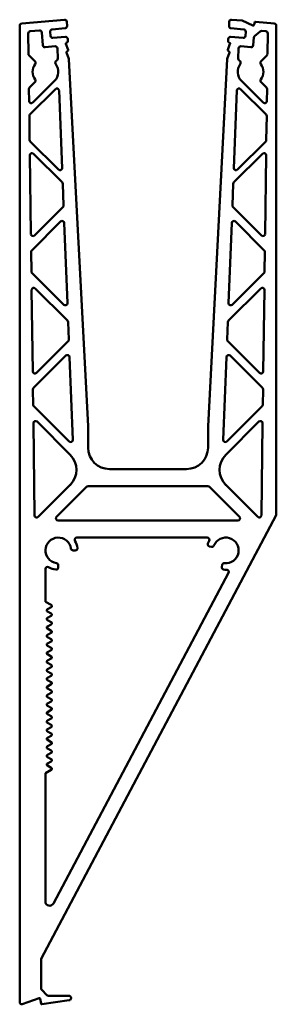
# Model space of a CAD drawing. Units: millimetres. Extents: x 147 to 10996, y 120 to 870.
# Drawn here: x 5652 to 5712, y 400 to 630 of the extents above; entities that cross this region are included whole.
import ezdxf

# ---------------------------------------------------------------- set-up
doc = ezdxf.new("R2010")
doc.units = ezdxf.units.MM
doc.layers.add('Sichtbar (ISO)', color=7, linetype='Continuous', lineweight=50)

msp = doc.modelspace()

# ---------------------------------------------------------------- linework, layer by layer
at = {"layer": 'Sichtbar (ISO)'}
for p, q in [((5652.31, 629.36), (5662.29, 630.24)), ((5701.28, 630.24), (5703.75, 630.02)), ((5651.85, 400.78), (5651.85, 628.86)), ((5662.43, 628.24), (5659.43, 627.98)), ((5662.84, 629.76), (5662.89, 628.77)), ((5700.69, 628.77), (5700.74, 629.76)), ((5704.15, 627.98), (5701.14, 628.24)), ((5703.75, 630.02), (5706.24, 628.86)), ((5706.52, 628.99), (5706.68, 629.6)), ((5706.89, 629.75), (5711.27, 629.36)), ((5711.72, 628.86), (5711.72, 514.78)), ((5653.9, 622.23), (5653.84, 627.02)), ((5654.3, 627.53), (5656.44, 627.72)), ((5656.98, 627.26), (5657.24, 624.27)), ((5658.97, 627.44), (5659.06, 626.44)), ((5659.6, 625.99), (5662.5, 626.24)), ((5663.05, 625.77), (5663.08, 625.17)), ((5700.5, 625.17), (5700.53, 625.77)), ((5701.07, 626.24), (5703.97, 625.99)), ((5704.52, 626.44), (5704.6, 627.44)), ((5706.33, 624.27), (5706.49, 626.06)), ((5707.97, 627.5), (5706.67, 626.4)), ((5708.34, 627.61), (5709.28, 627.53)), ((5709.73, 627.02), (5709.67, 622.23)), ((5657.78, 623.82), (5660.1, 624.02)), ((5660.64, 623.54), (5660.74, 621.18)), ((5662.65, 624.59), (5663.14, 623.21)), ((5662.99, 624.99), (5662.73, 624.83)), ((5700.44, 623.21), (5700.92, 624.59)), ((5700.84, 624.83), (5700.59, 624.99)), ((5702.84, 621.18), (5702.93, 623.54)), ((5703.47, 624.02), (5705.79, 623.82)), ((5655.41, 620.52), (5654.05, 621.88)), ((5662.75, 622.6), (5663.28, 621.09)), ((5663.06, 622.97), (5662.83, 622.83)), ((5663.29, 621.03), (5667.79, 535.28)), ((5695.79, 535.28), (5700.28, 621.03)), ((5700.29, 621.09), (5700.82, 622.6)), ((5700.74, 622.83), (5700.52, 622.97)), ((5709.52, 621.88), (5708.17, 620.52)), ((5660.59, 620.81), (5660.31, 620.52)), ((5703.27, 620.52), (5702.98, 620.81)), ((5654.05, 611.22), (5654.01, 614.02)), ((5654.16, 614.38), (5655.41, 615.62)), ((5654.24, 608.1), (5660.18, 614.03)), ((5659.98, 615.95), (5654.9, 610.88)), ((5703.4, 614.03), (5709.33, 608.1)), ((5708.67, 610.88), (5703.6, 615.95)), ((5708.17, 615.62), (5709.41, 614.38)), ((5709.56, 614.02), (5709.52, 611.22)), ((5661.03, 613.7), (5661.74, 595.6)), ((5701.83, 595.6), (5702.54, 613.7)), ((5654.17, 602.15), (5654.1, 607.74)), ((5709.48, 607.74), (5709.4, 602.15)), ((5660.89, 595.23), (5654.32, 601.8)), ((5709.26, 601.8), (5702.69, 595.23)), ((5654.46, 580.19), (5654.22, 598.57)), ((5655.07, 598.93), (5661.74, 592.26)), ((5701.83, 592.26), (5708.5, 598.93)), ((5709.36, 598.57), (5709.11, 580.19)), ((5661.89, 591.92), (5662.09, 586.84)), ((5701.49, 586.84), (5701.69, 591.92)), ((5661.94, 586.47), (5655.32, 579.84)), ((5708.26, 579.84), (5701.63, 586.47)), ((5654.66, 576.36), (5661.39, 583.09)), ((5662.25, 582.76), (5662.98, 564.04)), ((5700.59, 564.04), (5701.33, 582.76)), ((5702.18, 583.09), (5708.91, 576.36)), ((5654.58, 571.42), (5654.52, 576)), ((5709.06, 576), (5709, 571.42)), ((5662.13, 563.66), (5654.73, 571.07)), ((5708.85, 571.07), (5701.45, 563.66)), ((5654.89, 548.08), (5654.64, 567.12)), ((5655.49, 567.48), (5663.01, 559.96)), ((5700.57, 559.96), (5708.09, 567.48)), ((5708.94, 567.12), (5708.69, 548.08)), ((5663.16, 559.62), (5663.32, 555.54)), ((5700.26, 555.54), (5700.42, 559.62)), ((5663.17, 555.16), (5655.74, 547.73)), ((5707.83, 547.73), (5700.4, 555.16)), ((5655.09, 544.26), (5662.62, 551.79)), ((5663.48, 551.45), (5664.24, 532.09)), ((5699.34, 532.09), (5700.1, 551.45)), ((5700.95, 551.79), (5708.48, 544.26)), ((5654.99, 540.31), (5654.94, 543.89)), ((5708.63, 543.89), (5708.58, 540.31)), ((5663.38, 531.72), (5655.14, 539.96)), ((5708.44, 539.96), (5700.19, 531.72)), ((5655.33, 514.47), (5655.05, 536.01)), ((5655.9, 536.37), (5663.64, 528.64)), ((5699.94, 528.64), (5707.67, 536.37)), ((5708.53, 536.01), (5708.24, 514.47)), ((5667.79, 535.28), (5667.79, 530.28)), ((5695.79, 530.28), (5695.79, 535.28)), ((5672.79, 525.28), (5690.79, 525.28)), ((5663.64, 521.57), (5656.19, 514.12)), ((5660.45, 514.13), (5667.45, 521.13)), ((5667.8, 521.28), (5695.77, 521.28)), ((5696.13, 521.13), (5703.13, 514.13)), ((5707.39, 514.12), (5699.94, 521.57)), ((5711.67, 514.54), (5656.85, 410.9)), ((5702.77, 513.28), (5660.8, 513.28)), ((5665.18, 509.28), (5695.61, 509.28)), ((5664.31, 506.28), (5664.82, 506.28)), ((5696.09, 507.24), (5696.58, 507.12)), ((5657.85, 494.28), (5657.85, 501.95)), ((5660.85, 502.31), (5660.85, 502.82)), ((5699.11, 502.92), (5698.99, 502.43)), ((5700.57, 501.05), (5659.73, 423.84)), ((5659.19, 493.54), (5657.85, 494.28)), ((5658.33, 492.54), (5659.19, 493.02)), ((5659.19, 491.54), (5658.33, 492.02)), ((5658.33, 490.54), (5659.19, 491.02)), ((5659.19, 489.54), (5658.33, 490.02)), ((5658.33, 488.54), (5659.19, 489.02)), ((5659.19, 487.54), (5658.33, 488.02)), ((5658.33, 486.54), (5659.19, 487.02)), ((5659.19, 485.54), (5658.33, 486.02)), ((5658.33, 484.54), (5659.19, 485.02)), ((5659.19, 483.54), (5658.33, 484.02)), ((5658.33, 482.54), (5659.19, 483.02)), ((5659.19, 481.54), (5658.33, 482.02)), ((5658.33, 480.54), (5659.19, 481.02)), ((5659.19, 479.54), (5658.33, 480.02)), ((5658.33, 478.54), (5659.19, 479.02)), ((5659.19, 477.54), (5658.33, 478.02)), ((5658.33, 476.54), (5659.19, 477.02)), ((5659.19, 475.54), (5658.33, 476.02)), ((5658.33, 474.54), (5659.19, 475.02)), ((5659.19, 473.54), (5658.33, 474.02)), ((5658.33, 472.54), (5659.19, 473.02)), ((5659.19, 471.54), (5658.33, 472.02)), ((5658.33, 470.54), (5659.19, 471.02)), ((5659.19, 469.54), (5658.33, 470.02)), ((5658.33, 468.54), (5659.19, 469.02)), ((5659.19, 467.54), (5658.33, 468.02)), ((5658.33, 466.54), (5659.19, 467.02)), ((5659.19, 465.54), (5658.33, 466.02)), ((5658.33, 464.54), (5659.19, 465.02)), ((5659.19, 463.54), (5658.33, 464.02)), ((5658.33, 462.54), (5659.19, 463.02)), ((5659.19, 461.54), (5658.33, 462.02)), ((5658.33, 460.54), (5659.19, 461.02)), ((5659.19, 459.54), (5658.33, 460.02)), ((5658.33, 458.54), (5659.19, 459.02)), ((5659.19, 457.54), (5658.33, 458.02)), ((5658.33, 456.54), (5659.19, 457.02)), ((5659.19, 455.54), (5658.33, 456.02)), ((5657.85, 454.28), (5659.19, 455.02)), ((5657.85, 424.31), (5657.85, 454.28)), ((5656.85, 410.9), (5656.85, 403.99)), ((5657, 403.63), (5658.2, 402.43)), ((5652.46, 400.28), (5652.35, 400.28)), ((5656.36, 401.7), (5652.46, 400.28)), ((5656.82, 400.47), (5656.63, 401.55)), ((5663.42, 401.22), (5657.04, 400.31)), ((5658.56, 402.28), (5663.35, 402.28)), ((5663.85, 401.78), (5663.85, 401.71))]:
    msp.add_line(p, q, dxfattribs=at)
for centre, radius, start, end in [((5662.34, 629.74), 0.5, 3, 95), ((5701.24, 629.74), 0.5, 85, 177), ((5652.35, 628.86), 0.5, 95, 180), ((5659.47, 627.48), 0.5, 95, 185), ((5662.39, 628.74), 0.5, 275, 3), ((5701.19, 628.74), 0.5, 177, 265), ((5704.1, 627.48), 0.5, 355, 85), ((5706.32, 629.04), 0.2, 245, 345), ((5706.87, 629.55), 0.2, 85, 165), ((5711.22, 628.86), 0.5, 0, 85), ((5654.34, 627.03), 0.5, 95, 180.7602), ((5656.48, 627.22), 0.5, 5, 95), ((5659.56, 626.48), 0.5, 185, 275), ((5662.55, 625.74), 0.5, 3, 95), ((5701.03, 625.74), 0.5, 85, 177), ((5704.02, 626.48), 0.5, 265, 355), ((5706.99, 626.02), 0.5, 130, 175), ((5708.3, 627.11), 0.5, 85, 130), ((5709.23, 627.03), 0.5, 359.2398, 85), ((5657.74, 624.32), 0.5, 185, 275), ((5660.14, 623.52), 0.5, 2.2497, 95), ((5662.84, 624.66), 0.2, 123, 199.2868), ((5662.88, 625.16), 0.2, 303, 3), ((5662.95, 623.14), 0.2, 303, 19.2868), ((5700.63, 623.14), 0.2, 160.7132, 237), ((5700.7, 625.16), 0.2, 177, 237), ((5700.74, 624.66), 0.2, 340.7132, 57), ((5703.43, 623.52), 0.5, 85, 177.7503), ((5705.84, 624.32), 0.5, 265, 355), ((5654.4, 622.23), 0.5, 180.7602, 225), ((5660.24, 621.16), 0.5, 315, 2.2497), ((5662.94, 622.66), 0.2, 123, 199.2868), ((5663.09, 621.02), 0.2, 3, 19.2868), ((5700.48, 621.02), 0.2, 160.7132, 177), ((5700.63, 622.66), 0.2, 340.7132, 57), ((5703.34, 621.16), 0.5, 177.7503, 225), ((5709.17, 622.23), 0.5, 315, 359.2398), ((5657.86, 618.07), 3, 143.2132, 216.7868), ((5655.05, 620.17), 0.5, 323.2132, 45), ((5657.86, 618.07), 3, 315, 36.7868), ((5660.66, 620.17), 0.5, 135, 216.7868), ((5705.72, 618.07), 3, 143.2132, 225), ((5702.91, 620.17), 0.5, 323.2132, 45), ((5708.52, 620.17), 0.5, 135, 216.7868), ((5705.72, 618.07), 3, 323.2132, 36.7868), ((5654.51, 614.02), 0.5, 135, 180.7602), ((5655.05, 615.98), 0.5, 315, 36.7868), ((5660.53, 613.68), 0.5, 2.2497, 135), ((5703.04, 613.68), 0.5, 45, 177.7503), ((5708.52, 615.98), 0.5, 143.2132, 225), ((5709.06, 614.02), 0.5, 359.2398, 45), ((5654.55, 611.23), 0.5, 180.7602, 315), ((5709.02, 611.23), 0.5, 225, 359.2398), ((5654.6, 607.74), 0.5, 135, 180.7602), ((5708.98, 607.74), 0.5, 359.2398, 45), ((5654.67, 602.16), 0.5, 180.7602, 225), ((5708.9, 602.16), 0.5, 315, 359.2398), ((5654.72, 598.57), 0.5, 45, 180.7602), ((5708.86, 598.57), 0.5, 359.2398, 135), ((5661.24, 595.58), 0.5, 225, 2.2497), ((5702.33, 595.58), 0.5, 177.7503, 315), ((5661.39, 591.9), 0.5, 2.2497, 45), ((5702.19, 591.9), 0.5, 135, 177.7503), ((5661.59, 586.82), 0.5, 315, 2.2497), ((5701.99, 586.82), 0.5, 177.7503, 225), ((5661.75, 582.74), 0.5, 2.2497, 135), ((5701.83, 582.74), 0.5, 45, 177.7503), ((5654.96, 580.19), 0.5, 180.7602, 315), ((5708.61, 580.19), 0.5, 225, 359.2398), ((5655.02, 576.01), 0.5, 135, 180.7602), ((5708.56, 576.01), 0.5, 359.2398, 45), ((5655.08, 571.42), 0.5, 180.7602, 225), ((5708.5, 571.42), 0.5, 315, 359.2398), ((5655.14, 567.12), 0.5, 45, 180.7602), ((5708.44, 567.12), 0.5, 359.2398, 135), ((5662.48, 564.02), 0.5, 225, 2.2497), ((5701.09, 564.02), 0.5, 177.7503, 315), ((5662.66, 559.6), 0.5, 2.2497, 45), ((5700.92, 559.6), 0.5, 135, 177.7503), ((5662.82, 555.52), 0.5, 315, 2.2497), ((5700.76, 555.52), 0.5, 177.7503, 225), ((5662.98, 551.43), 0.5, 2.2497, 135), ((5700.6, 551.43), 0.5, 45, 177.7503), ((5655.39, 548.09), 0.5, 180.7602, 315), ((5708.19, 548.09), 0.5, 225, 359.2398), ((5655.44, 543.9), 0.5, 135, 180.7602), ((5708.13, 543.9), 0.5, 359.2398, 45), ((5655.49, 540.32), 0.5, 180.7602, 225), ((5708.08, 540.32), 0.5, 315, 359.2398), ((5655.55, 536.02), 0.5, 45, 180.7602), ((5708.03, 536.02), 0.5, 359.2398, 135), ((5663.74, 532.07), 0.5, 225, 2.2497), ((5699.84, 532.07), 0.5, 177.7503, 315), ((5672.79, 530.28), 5, 180, 270), ((5690.79, 530.28), 5, 270, 0), ((5660.1, 525.1), 5, 315, 45), ((5703.48, 525.1), 5, 135, 225), ((5667.8, 520.78), 0.5, 90, 135), ((5695.77, 520.78), 0.5, 45, 90), ((5655.83, 514.47), 0.5, 180.7602, 315), ((5660.8, 513.78), 0.5, 135, 270), ((5702.77, 513.78), 0.5, 270, 45), ((5707.74, 514.47), 0.5, 225, 359.2398), ((5711.22, 514.78), 0.5, 332.125, 0), ((5660.85, 506.28), 3, 8.2132, 261.7868), ((5665.18, 508.78), 0.5, 90, 210), ((5660.85, 506.28), 4.5, 7.1808, 30), ((5695.61, 508.78), 0.5, 330, 90), ((5699.94, 506.28), 4.5, 150, 158.8818), ((5699.94, 506.28), 3, 264.2757, 157.8493), ((5664.31, 506.78), 0.5, 188.2132, 270), ((5664.82, 506.78), 0.5, 270, 7.1808), ((5696.21, 507.72), 0.5, 158.8818, 256.0625), ((5696.7, 507.6), 0.5, 256.0625, 337.8493), ((5658.35, 501.95), 0.5, 60, 180), ((5660.85, 506.28), 4.5, 240, 262.8192), ((5660.35, 502.31), 0.5, 262.8192, 0), ((5660.35, 502.82), 0.5, 0, 81.7868), ((5699.47, 502.31), 0.5, 166.0625, 263.2433), ((5699.59, 502.8), 0.5, 84.2757, 166.0625), ((5699.94, 506.28), 4.5, 263.2433, 272.125), ((5700.13, 501.28), 0.5, 332.125, 92.125), ((5658.47, 492.28), 0.3, 118.7328, 241.2672), ((5659.05, 493.28), 0.3, 298.7328, 61.2672), ((5658.47, 490.28), 0.3, 118.7328, 241.2672), ((5659.05, 491.28), 0.3, 298.7328, 61.2672), ((5658.47, 488.28), 0.3, 118.7328, 241.2672), ((5659.05, 489.28), 0.3, 298.7328, 61.2672), ((5659.05, 487.28), 0.3, 298.7328, 61.2672), ((5658.47, 486.28), 0.3, 118.7328, 241.2672), ((5659.05, 485.28), 0.3, 298.7328, 61.2672), ((5658.47, 484.28), 0.3, 118.7328, 241.2672), ((5659.05, 483.28), 0.3, 298.7328, 61.2672), ((5658.47, 482.28), 0.3, 118.7328, 241.2672), ((5659.05, 481.28), 0.3, 298.7328, 61.2672), ((5658.47, 480.28), 0.3, 118.7328, 241.2672), ((5658.47, 478.28), 0.3, 118.7328, 241.2672), ((5659.05, 479.28), 0.3, 298.7328, 61.2672), ((5658.47, 476.28), 0.3, 118.7328, 241.2672), ((5659.05, 477.28), 0.3, 298.7328, 61.2672), ((5658.47, 474.28), 0.3, 118.7328, 241.2672), ((5659.05, 475.28), 0.3, 298.7328, 61.2672), ((5658.47, 472.28), 0.3, 118.7328, 241.2672), ((5659.05, 473.28), 0.3, 298.7328, 61.2672), ((5659.05, 471.28), 0.3, 298.7328, 61.2672), ((5658.47, 470.28), 0.3, 118.7328, 241.2672), ((5659.05, 469.28), 0.3, 298.7328, 61.2672), ((5658.47, 468.28), 0.3, 118.7328, 241.2672), ((5659.05, 467.28), 0.3, 298.7328, 61.2672), ((5658.47, 466.28), 0.3, 118.7328, 241.2672), ((5658.47, 464.28), 0.3, 118.7328, 241.2672), ((5659.05, 465.28), 0.3, 298.7328, 61.2672), ((5658.47, 462.28), 0.3, 118.7328, 241.2672), ((5659.05, 463.28), 0.3, 298.7328, 61.2672), ((5658.47, 460.28), 0.3, 118.7328, 241.2672), ((5659.05, 461.28), 0.3, 298.7328, 61.2672), ((5658.47, 458.28), 0.3, 118.7328, 241.2672), ((5659.05, 459.28), 0.3, 298.7328, 61.2672), ((5658.47, 456.28), 0.3, 118.7328, 241.2672), ((5659.05, 457.28), 0.3, 298.7328, 61.2672), ((5659.05, 455.28), 0.3, 298.7328, 61.2672), ((5658.85, 424.31), 1, 180, 332.125), ((5657.35, 403.99), 0.5, 180, 225), ((5658.56, 402.78), 0.5, 225, 270), ((5652.35, 400.78), 0.5, 180, 270), ((5656.43, 401.51), 0.2, 10, 110), ((5657.01, 400.51), 0.2, 190, 278.1301), ((5663.35, 401.78), 0.5, 0, 90), ((5663.35, 401.71), 0.5, 278.1301, 0)]:
    msp.add_arc(centre, radius, start, end, dxfattribs=at)

doc.saveas('drawing.dxf')
